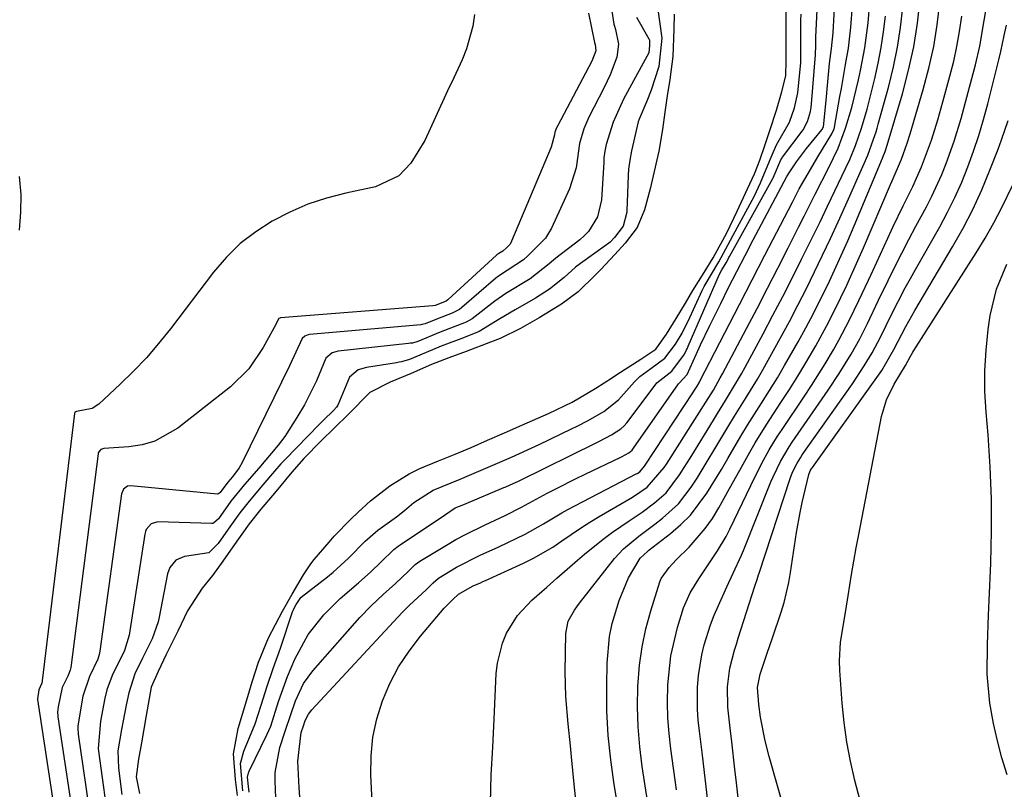
# Model space of a CAD drawing. Units: inches. Extents: x 1885428 to 1889974, y 448533 to 453875.
# Drawn here: x 1887849 to 1888011, y 452491 to 452618 of the extents above; entities that cross this region are included whole.
import ezdxf

# ---------------------------------------------------------------- set-up
doc = ezdxf.new("R2010")
doc.units = ezdxf.units.IN
doc.header["$MEASUREMENT"] = 0
doc.layers.add('7', color=7, linetype='Continuous')
doc.layers.add('8', color=7, linetype='Continuous')

msp = doc.modelspace()

# ---------------------------------------------------------------- linework, layer by layer
at = {"layer": '7', "color": 18}
for points in [[(1887886.65, 452490.66, 1678), (1887886.53, 452491.64, 1678), (1887886.38, 452493.16, 1678), (1887886.53, 452493.86, 1678), (1887886.59, 452494.01, 1678), (1887886.65, 452494.14, 1678), (1887889.58, 452500.13, 1678), (1887890.22, 452501.59, 1678), (1887891.52, 452505.69, 1678), (1887892.99, 452509.81, 1678), (1887894.18, 452512.68, 1678), (1887896.41, 452516.72, 1678), (1887899, 452519.98, 1678), (1887901.67, 452522.69, 1678), (1887904.7, 452525.27, 1678), (1887906.76, 452527.08, 1678), (1887908.43, 452528.7, 1678), (1887910.55, 452530.77, 1678), (1887911.26, 452531.32, 1678), (1887911.61, 452531.58, 1678), (1887911.97, 452531.83, 1678), (1887918.51, 452536.18, 1678), (1887919.07, 452536.58, 1678), (1887920.71, 452537.66, 1678), (1887922.13, 452538.24, 1678), (1887922.49, 452538.4, 1678), (1887928.7, 452541.01, 1678), (1887928.93, 452541.11, 1678), (1887929.74, 452541.46, 1678), (1887931.13, 452542.09, 1678), (1887931.48, 452542.25, 1678), (1887943.97, 452548.39, 1678), (1887944.54, 452548.68, 1678), (1887946.5, 452549.71, 1678), (1887948.07, 452550.73, 1678), (1887948.58, 452551.21, 1678), (1887949.03, 452551.72, 1678), (1887949.24, 452551.98, 1678), (1887954, 452558.31, 1678), (1887956.46, 452560.28, 1678), (1887958.55, 452563.08, 1678), (1887958.88, 452563.76, 1678), (1887959.03, 452564.06, 1678), (1887959.17, 452564.37, 1678), (1887964.35, 452576.28, 1678), (1887964.72, 452576.98, 1678), (1887965.45, 452578.18, 1678), (1887965.75, 452578.77, 1678), (1887965.89, 452579.05, 1678), (1887965.99, 452579.23, 1678), (1887973.12, 452592.07, 1678), (1887973.19, 452592.21, 1678), (1887974.49, 452595.17, 1678), (1887974.69, 452595.51, 1678), (1887974.76, 452595.61, 1678), (1887977.97, 452599.89, 1678), (1887978.15, 452600.14, 1678), (1887978.88, 452601.49, 1678), (1887979.35, 452603.16, 1678), (1887979.46, 452603.82, 1678), (1887979.52, 452604.44, 1678), (1887980.19, 452612.53, 1678), (1887980.2, 452612.64, 1678), (1887980.22, 452614.02, 1678), (1887980.23, 452615.06, 1678), (1887980.24, 452615.35, 1678), (1887980.24, 452615.45, 1678), (1887980.69, 452624.48, 1678)], [(1887954.18, 452620.02, 1676), (1887954.8, 452615.3, 1676), (1887954.31, 452610.61, 1676), (1887953.07, 452606.69, 1676), (1887952.33, 452604.88, 1676), (1887951.05, 452601.9, 1676), (1887950.92, 452601.44, 1676), (1887949.8, 452596.66, 1676), (1887949.51, 452595.15, 1676), (1887949.33, 452593.62, 1676), (1887949.27, 452592.6, 1676), (1887949.03, 452586.74, 1676), (1887949.02, 452586.54, 1676), (1887948.41, 452584.2, 1676), (1887947.02, 452582.34, 1676), (1887946.29, 452581.59, 1676), (1887945.85, 452581.22, 1676), (1887945.7, 452581.11, 1676), (1887941.38, 452578.04, 1676), (1887940.56, 452577.43, 1676), (1887938.66, 452575.75, 1676), (1887936.26, 452573.82, 1676), (1887933.93, 452572.34, 1676), (1887930.6, 452570.38, 1676), (1887928.07, 452568.92, 1676), (1887924.64, 452566.83, 1676), (1887922.08, 452565.76, 1676), (1887918.37, 452564.37, 1676), (1887915.89, 452563.34, 1676), (1887913.12, 452562.18, 1676), (1887911.84, 452561.81, 1676), (1887911.41, 452561.72, 1676), (1887910.97, 452561.64, 1676), (1887906.05, 452560.88, 1676), (1887904.66, 452560.46, 1676), (1887903.23, 452559.24, 1676), (1887901.29, 452554.64, 1676), (1887901.09, 452554.32, 1676), (1887900.57, 452553.75, 1676), (1887898.96, 452552.17, 1676), (1887898.22, 452551.43, 1676), (1887892.62, 452545.67, 1676), (1887891.9, 452544.92, 1676), (1887890.83, 452543.74, 1676), (1887888.9, 452541.46, 1676), (1887886.67, 452538.79, 1676), (1887885.14, 452536.85, 1676), (1887883.2, 452534.13, 1676), (1887881.56, 452531.79, 1676), (1887880, 452530.25, 1676), (1887875.96, 452529.63, 1676), (1887874.54, 452529.03, 1676), (1887873.55, 452527.79, 1676), (1887873.2, 452526.78, 1676), (1887871.73, 452519.31, 1676), (1887871.63, 452518.82, 1676), (1887870.64, 452516, 1676), (1887869.06, 452512.82, 1676), (1887867.79, 452510.22, 1676), (1887866.78, 452507.11, 1676), (1887866.37, 452505.07, 1676), (1887865.59, 452501.02, 1676), (1887865, 452497.49, 1676), (1887865.06, 452494.66, 1676), (1887865.62, 452490.29, 1676)], [(1887884.71, 452490.12, 1674), (1887884.39, 452492.8, 1674), (1887884.06, 452497, 1674), (1887884.82, 452501.22, 1674), (1887886.28, 452505.95, 1674), (1887887.18, 452508.92, 1674), (1887888.2, 452512.17, 1674), (1887889.85, 452516.17, 1674), (1887892.17, 452520.58, 1674), (1887893.77, 452523.41, 1674), (1887895.61, 452526.58, 1674), (1887896.84, 452528.4, 1674), (1887897.42, 452529.11, 1674), (1887899.85, 452531.99, 1674), (1887900.71, 452532.98, 1674), (1887903.43, 452535.8, 1674), (1887904.69, 452536.98, 1674), (1887906.71, 452538.85, 1674), (1887909.88, 452541.32, 1674), (1887913.07, 452543.3, 1674), (1887914.84, 452544.16, 1674), (1887917.95, 452545.42, 1674), (1887920.71, 452546.54, 1674), (1887923.34, 452547.66, 1674), (1887926.01, 452548.83, 1674), (1887928.83, 452550.06, 1674), (1887931.69, 452551.32, 1674), (1887936.07, 452553.25, 1674), (1887940, 452555.15, 1674), (1887943.9, 452557.43, 1674), (1887946.66, 452559.22, 1674), (1887947.39, 452559.73, 1674), (1887951.37, 452562.24, 1674), (1887953.83, 452563.89, 1674), (1887955.57, 452566.36, 1674), (1887957.19, 452568.95, 1674), (1887958.7, 452571.47, 1674), (1887959.95, 452573.56, 1674), (1887961.82, 452576.57, 1674), (1887963.31, 452578.97, 1674), (1887965.57, 452583.11, 1674), (1887967.27, 452586.72, 1674), (1887968.97, 452590.4, 1674), (1887970.09, 452592.88, 1674), (1887971.02, 452595.14, 1674), (1887971.83, 452597.56, 1674), (1887972.63, 452600, 1674), (1887973.75, 452603.4, 1674), (1887974.6, 452606.24, 1674), (1887975.31, 452609.06, 1674), (1887975.34, 452611.62, 1674), (1887975.34, 452616.2, 1674), (1887975.34, 452620.37, 1674)], [(1887895.05, 452489.92, 1682), (1887894.93, 452491.38, 1682), (1887894.71, 452495.78, 1682), (1887895.26, 452500.53, 1682), (1887895.62, 452501.63, 1682), (1887895.93, 452502.55, 1682), (1887896.44, 452503.57, 1682), (1887896.99, 452504.31, 1682), (1887911.95, 452520.36, 1682), (1887913.12, 452521.56, 1682), (1887915.88, 452524.12, 1682), (1887917.04, 452525.28, 1682), (1887917.93, 452526.05, 1682), (1887920.88, 452527.84, 1682), (1887924.83, 452529.87, 1682), (1887927.88, 452531.24, 1682), (1887932.24, 452533.32, 1682), (1887935.27, 452535.05, 1682), (1887938.28, 452536.82, 1682), (1887939.3, 452537.37, 1682), (1887950.59, 452543.27, 1682), (1887950.74, 452543.36, 1682), (1887951.17, 452543.64, 1682), (1887951.96, 452544.56, 1682), (1887952.06, 452544.71, 1682), (1887960.07, 452556.86, 1682), (1887960.22, 452557.09, 1682), (1887960.64, 452557.76, 1682), (1887961.03, 452558.46, 1682), (1887961.15, 452558.69, 1682), (1887967.63, 452571.25, 1682), (1887968.69, 452573.29, 1682), (1887969.74, 452575.34, 1682), (1887971.85, 452579.42, 1682), (1887976.37, 452588.21, 1682), (1887977.52, 452590.38, 1682), (1887979.34, 452593.57, 1682), (1887980.59, 452595.67, 1682), (1887982.91, 452599.47, 1682), (1887983.26, 452600.29, 1682), (1887983.33, 452600.58, 1682), (1887984.22, 452605.62, 1682), (1887984.46, 452606.96, 1682), (1887985.17, 452610.95, 1682), (1887985.62, 452613.62, 1682), (1887986.05, 452617.12, 1682), (1887986.28, 452620.63, 1682)], [(1887907.59, 452476.94, 1684), (1887906.75, 452493.55, 1684), (1887906.79, 452496.67, 1684), (1887907.08, 452499.75, 1684), (1887907.74, 452502.78, 1684), (1887908.66, 452505.77, 1684), (1887909.91, 452508.64, 1684), (1887911.35, 452511.4, 1684), (1887913.07, 452514, 1684), (1887914.97, 452516.49, 1684), (1887918.89, 452521.11, 1684), (1887920.31, 452522.53, 1684), (1887921.26, 452523.43, 1684), (1887923.65, 452524.78, 1684), (1887924.87, 452525.3, 1684), (1887925.28, 452525.48, 1684), (1887925.68, 452525.66, 1684), (1887931.97, 452528.52, 1684), (1887933.62, 452529.33, 1684), (1887936.8, 452531.17, 1684), (1887938.32, 452532.2, 1684), (1887941.36, 452534.29, 1684), (1887942.91, 452535.28, 1684), (1887944.49, 452536.23, 1684), (1887949.97, 452539.46, 1684), (1887952.39, 452541.07, 1684), (1887955.19, 452544.31, 1684), (1887955.59, 452544.91, 1684), (1887955.98, 452545.52, 1684), (1887961.7, 452554.52, 1684), (1887963.32, 452557.13, 1684), (1887964.47, 452559.13, 1684), (1887964.83, 452559.8, 1684), (1887968.79, 452567.3, 1684), (1887970.53, 452570.62, 1684), (1887972.26, 452573.95, 1684), (1887973.97, 452577.29, 1684), (1887975.66, 452580.64, 1684), (1887977.38, 452584.04, 1684), (1887978.3, 452585.86, 1684), (1887980.16, 452589.5, 1684), (1887982.42, 452593.89, 1684), (1887983.92, 452597.11, 1684), (1887985.17, 452600.43, 1684), (1887986.17, 452603.81, 1684), (1887987.3, 452608.38, 1684), (1887987.64, 452609.95, 1684), (1887988.35, 452613.67, 1684), (1887988.89, 452617.8, 1684), (1887989.17, 452621.22, 1684)], [(1887940.66, 452488.84, 1688), (1887940.36, 452492.01, 1688), (1887939.9, 452496.54, 1688), (1887939.71, 452498.35, 1688), (1887939.32, 452501.95, 1688), (1887938.95, 452506.49, 1688), (1887938.89, 452508.53, 1688), (1887938.87, 452510.58, 1688), (1887938.94, 452516.92, 1688), (1887939.35, 452518.93, 1688), (1887940.37, 452520.76, 1688), (1887940.78, 452521.33, 1688), (1887941.2, 452521.9, 1688), (1887947.02, 452529.28, 1688), (1887948.48, 452530.91, 1688), (1887951.02, 452532.99, 1688), (1887953.65, 452534.98, 1688), (1887954.94, 452535.96, 1688), (1887957.54, 452538.32, 1688), (1887959.68, 452541.1, 1688), (1887960.63, 452542.59, 1688), (1887962.49, 452545.61, 1688), (1887963.41, 452547.13, 1688), (1887965.89, 452551.3, 1688), (1887966.82, 452552.83, 1688), (1887968.73, 452555.88, 1688), (1887970.6, 452558.93, 1688), (1887971.5, 452560.49, 1688), (1887972.38, 452562.05, 1688), (1887974.42, 452565.78, 1688), (1887975.88, 452568.47, 1688), (1887977.3, 452571.18, 1688), (1887978.69, 452573.91, 1688), (1887980.05, 452576.65, 1688), (1887981.37, 452579.41, 1688), (1887982.68, 452582.18, 1688), (1887983.96, 452584.96, 1688), (1887985.21, 452587.75, 1688), (1887988.25, 452594.6, 1688), (1887988.83, 452595.97, 1688), (1887989.79, 452598.58, 1688), (1887990.19, 452599.81, 1688), (1887990.37, 452600.43, 1688), (1887990.55, 452601.05, 1688), (1887992.29, 452607.36, 1688), (1887993.08, 452610.57, 1688), (1887993.75, 452613.79, 1688), (1887994.24, 452617.06, 1688), (1887994.61, 452620.34, 1688)], [(1887953.82, 452480.39, 1692), (1887951.58, 452494.91, 1692), (1887951.18, 452498.2, 1692), (1887950.9, 452501.5, 1692), (1887950.81, 452504.82, 1692), (1887950.85, 452508.13, 1692), (1887951.13, 452511.68, 1692), (1887951.54, 452514.71, 1692), (1887952.18, 452517.7, 1692), (1887952.99, 452520.66, 1692), (1887954.5, 452525.44, 1692), (1887954.71, 452525.97, 1692), (1887956, 452527.82, 1692), (1887957.2, 452529.06, 1692), (1887959.3, 452531.16, 1692), (1887961.99, 452534.23, 1692), (1887963.16, 452535.91, 1692), (1887964.23, 452537.66, 1692), (1887966, 452540.85, 1692), (1887967.68, 452543.87, 1692), (1887969.37, 452546.89, 1692), (1887970.23, 452548.39, 1692), (1887972.02, 452551.33, 1692), (1887974.48, 452555.07, 1692), (1887975.89, 452557.23, 1692), (1887977.26, 452559.42, 1692), (1887978.6, 452561.63, 1692), (1887980.23, 452564.43, 1692), (1887982.39, 452568.39, 1692), (1887984.4, 452572.42, 1692), (1887985.35, 452574.46, 1692), (1887987.2, 452578.57, 1692), (1887988.1, 452580.63, 1692), (1887992.55, 452591.08, 1692), (1887992.83, 452591.72, 1692), (1887994.41, 452595.28, 1692), (1887995.35, 452597.94, 1692), (1887995.83, 452599.5, 1692), (1887997.99, 452606.78, 1692), (1887998.93, 452610.33, 1692), (1887999.72, 452613.9, 1692), (1888000.31, 452617.51, 1692), (1888000.75, 452621.15, 1692)], [(1887962.42, 452489.22, 1696), (1887961.98, 452493.01, 1696), (1887961.51, 452496.8, 1696), (1887961.02, 452500.74, 1696), (1887960.84, 452502.56, 1696), (1887960.72, 452504.38, 1696), (1887960.73, 452508.04, 1696), (1887960.87, 452509.96, 1696), (1887961.4, 452513.36, 1696), (1887961.81, 452515.04, 1696), (1887962.85, 452518.33, 1696), (1887963.48, 452519.94, 1696), (1887964.15, 452521.53, 1696), (1887965.54, 452524.63, 1696), (1887966.59, 452526.88, 1696), (1887967.98, 452529.87, 1696), (1887968.3, 452530.63, 1696), (1887972.83, 452541.94, 1696), (1887973.19, 452542.8, 1696), (1887974.4, 452545.32, 1696), (1887975.82, 452547.74, 1696), (1887976.34, 452548.51, 1696), (1887982.29, 452557.13, 1696), (1887984.12, 452559.88, 1696), (1887986.09, 452563.09, 1696), (1887987.49, 452565.58, 1696), (1887988.77, 452568.13, 1696), (1887990.62, 452572, 1696), (1887992.2, 452575.25, 1696), (1887993.31, 452577.51, 1696), (1887994.44, 452579.77, 1696), (1887995.6, 452582, 1696), (1887996.78, 452584.23, 1696), (1887998.5, 452587.43, 1696), (1887999.4, 452589.17, 1696), (1888001.03, 452592.73, 1696), (1888001.76, 452594.55, 1696), (1888003.07, 452598.25, 1696), (1888004.22, 452602, 1696), (1888005.43, 452606.34, 1696), (1888006.62, 452610.89, 1696), (1888007.31, 452613.95, 1696), (1888008.05, 452618.23, 1696), (1888008.54, 452621.08, 1696)], [(1887923.89, 452619.21, 1684), (1887923.61, 452617.27, 1684), (1887922.58, 452613.5, 1684), (1887921.84, 452611.68, 1684), (1887920.46, 452608.74, 1684), (1887919.44, 452606.57, 1684), (1887917.43, 452602.22, 1684), (1887915.67, 452598.37, 1684), (1887913.38, 452594.63, 1684), (1887911.36, 452592.55, 1684), (1887907.53, 452590.73, 1684), (1887902.61, 452589.68, 1684), (1887899.46, 452588.85, 1684), (1887896.37, 452587.84, 1684), (1887893.39, 452586.55, 1684), (1887890.48, 452585.07, 1684), (1887887.75, 452583.3, 1684), (1887885.2, 452581.33, 1684), (1887882.91, 452579.07, 1684), (1887880.79, 452576.61, 1684), (1887873.65, 452567.23, 1684), (1887871.71, 452564.82, 1684), (1887869.7, 452562.47, 1684), (1887867.57, 452560.24, 1684), (1887865.36, 452558.08, 1684), (1887861.85, 452554.82, 1684), (1887860.72, 452554.07, 1684), (1887858.13, 452553.58, 1684), (1887858.02, 452553.55, 1684), (1887857.89, 452553.44, 1684), (1887857.84, 452553.34, 1684), (1887857.82, 452553.28, 1684), (1887852.4, 452508.65, 1684), (1887852.39, 452508.59, 1684), (1887851.94, 452507.57, 1684), (1887851.7, 452506.12, 1684), (1887851.71, 452505.99, 1684), (1887855.64, 452480.28, 1684)], [(1887942.72, 452619.43, 1682), (1887943.7, 452614.59, 1682), (1887943.79, 452614.26, 1682), (1887943.91, 452613.17, 1682), (1887943.23, 452611.46, 1682), (1887937.62, 452600.86, 1682), (1887937.43, 452600.46, 1682), (1887937.16, 452599.77, 1682), (1887937.08, 452599.31, 1682), (1887936.56, 452597.27, 1682), (1887929.98, 452581.72, 1682), (1887929.74, 452581.27, 1682), (1887929.14, 452580.61, 1682), (1887928.57, 452580.11, 1682), (1887927.92, 452579.72, 1682), (1887927.58, 452579.48, 1682), (1887927.53, 452579.43, 1682), (1887919.53, 452572.09, 1682), (1887919.46, 452572.04, 1682), (1887919.18, 452571.85, 1682), (1887917.4, 452571.13, 1682), (1887916.98, 452571.03, 1682), (1887891.86, 452569.06, 1682), (1887891.73, 452569.03, 1682), (1887891.55, 452568.95, 1682), (1887891.51, 452568.91, 1682), (1887891.05, 452567.95, 1682), (1887889, 452564.15, 1682), (1887886.61, 452560.65, 1682), (1887883.56, 452557.69, 1682), (1887874.86, 452550.82, 1682), (1887871.06, 452548.67, 1682), (1887868.98, 452548.08, 1682), (1887866.8, 452547.74, 1682), (1887862.64, 452547.49, 1682), (1887862.16, 452547.33, 1682), (1887861.81, 452546.94, 1682), (1887861.75, 452546.78, 1682), (1887861.71, 452546.61, 1682), (1887857.2, 452511.3, 1682), (1887857.1, 452510.83, 1682), (1887856.7, 452509.85, 1682), (1887855.8, 452507.98, 1682), (1887855.11, 452504.77, 1682), (1887855.02, 452503.89, 1682), (1887855.06, 452503.32, 1682), (1887855.08, 452503.13, 1682), (1887858.09, 452483.08, 1682)], [(1887950.63, 452618.77, 1678), (1887952.69, 452615.15, 1678), (1887952.72, 452615.08, 1678), (1887952.75, 452615.01, 1678), (1887952.8, 452614.08, 1678), (1887952.64, 452612.84, 1678), (1887950.48, 452608.82, 1678), (1887948.51, 452605.18, 1678), (1887946.79, 452601.42, 1678), (1887945.62, 452597.69, 1678), (1887945.39, 452596.62, 1678), (1887945.26, 452595.53, 1678), (1887945.23, 452595.17, 1678), (1887945.21, 452594.8, 1678), (1887944.85, 452588.57, 1678), (1887944.19, 452585.77, 1678), (1887942.68, 452583.31, 1678), (1887942.01, 452582.61, 1678), (1887941.28, 452581.98, 1678), (1887937.31, 452578.92, 1678), (1887936.19, 452577.99, 1678), (1887933.06, 452575.5, 1678), (1887929.05, 452573.1, 1678), (1887927.25, 452571.85, 1678), (1887923.47, 452568.92, 1678), (1887922.49, 452568.36, 1678), (1887918.22, 452566.7, 1678), (1887914.53, 452565.16, 1678), (1887913.62, 452564.91, 1678), (1887913.3, 452564.86, 1678), (1887912.99, 452564.82, 1678), (1887901.37, 452563.55, 1678), (1887900.37, 452563.28, 1678), (1887899.35, 452562.41, 1678), (1887897.77, 452558.66, 1678), (1887895.78, 452554.71, 1678), (1887894.56, 452552.59, 1678), (1887892.57, 452549.47, 1678), (1887891.46, 452548, 1678), (1887888.24, 452544.25, 1678), (1887885.87, 452541.5, 1678), (1887883.66, 452538.77, 1678), (1887881.59, 452535.83, 1678), (1887880.79, 452535.14, 1678), (1887880.62, 452535.1, 1678), (1887880.44, 452535.09, 1678), (1887871.6, 452535.35, 1678), (1887870.48, 452535.02, 1678), (1887869.68, 452534.11, 1678), (1887869.53, 452533.74, 1678), (1887869.43, 452533.34, 1678), (1887866.84, 452516.63, 1678), (1887866.05, 452514.08, 1678), (1887864.02, 452509.98, 1678), (1887863.15, 452507.58, 1678), (1887862.85, 452506.19, 1678), (1887862.13, 452502.44, 1678), (1887861.73, 452497.88, 1678), (1887861.78, 452497.44, 1678), (1887863, 452488.67, 1678)], [(1887956.87, 452619.23, 1674), (1887956.8, 452616.78, 1674), (1887956.61, 452612.27, 1674), (1887956.15, 452608.45, 1674), (1887955.67, 452605.75, 1674), (1887955.3, 452603.04, 1674), (1887954.94, 452600.21, 1674), (1887954.3, 452596.61, 1674), (1887953.19, 452591.8, 1674), (1887952.88, 452590.41, 1674), (1887951.93, 452586.89, 1674), (1887950.73, 452583.98, 1674), (1887948.78, 452581.41, 1674), (1887947.07, 452579.52, 1674), (1887944.75, 452577.08, 1674), (1887943.86, 452576.19, 1674), (1887940.99, 452573.37, 1674), (1887938.25, 452571.33, 1674), (1887934.58, 452569.05, 1674), (1887931.49, 452567.28, 1674), (1887928.11, 452565.68, 1674), (1887926.54, 452565.06, 1674), (1887922.49, 452563.53, 1674), (1887919.64, 452562.47, 1674), (1887916.8, 452561.35, 1674), (1887913.4, 452559.88, 1674), (1887909.95, 452558.45, 1674), (1887906.57, 452556.74, 1674), (1887903.07, 452553.17, 1674), (1887900.71, 452550.86, 1674), (1887898.57, 452548.77, 1674), (1887895.69, 452545.85, 1674), (1887893.7, 452543.54, 1674), (1887890.84, 452540.12, 1674), (1887888.6, 452537.45, 1674), (1887886.69, 452535.04, 1674), (1887883.97, 452531.24, 1674), (1887882.32, 452528.88, 1674), (1887880.63, 452526.5, 1674), (1887878.89, 452524.42, 1674), (1887876.47, 452520.65, 1674), (1887874.91, 452517.28, 1674), (1887872.98, 452513.41, 1674), (1887871.61, 452510.64, 1674), (1887870.47, 452508.02, 1674), (1887869.66, 452503.33, 1674), (1887868.87, 452498.84, 1674), (1887868.39, 452496.16, 1674), (1887868.01, 452493.21, 1674), (1887868.56, 452490.46, 1674)], [(1887885.62, 452490.88, 1676), (1887885.24, 452495.41, 1676), (1887885.76, 452497.48, 1676), (1887887.67, 452501.97, 1676), (1887888.67, 452505.05, 1676), (1887889.62, 452508.19, 1676), (1887890.62, 452511.12, 1676), (1887891.85, 452514.46, 1676), (1887893.84, 452520.48, 1676), (1887893.91, 452520.68, 1676), (1887894.05, 452520.98, 1676), (1887894.43, 452521.67, 1676), (1887895.2, 452522.84, 1676), (1887895.27, 452522.9, 1676), (1887899.61, 452526.29, 1676), (1887900.51, 452527.02, 1676), (1887903.08, 452529.36, 1676), (1887905.83, 452532.17, 1676), (1887907.89, 452533.98, 1676), (1887910.97, 452536.21, 1676), (1887912.29, 452537.23, 1676), (1887913.85, 452538.53, 1676), (1887917.07, 452540.58, 1676), (1887921.49, 452542.42, 1676), (1887923.41, 452543.23, 1676), (1887927.7, 452545.07, 1676), (1887929.97, 452546.06, 1676), (1887932.61, 452547.23, 1676), (1887934.54, 452548.14, 1676), (1887939.92, 452550.74, 1676), (1887940.83, 452551.19, 1676), (1887942.64, 452552.1, 1676), (1887945.24, 452553.59, 1676), (1887947.68, 452555.51, 1676), (1887950.32, 452558.49, 1676), (1887951.2, 452559.37, 1676), (1887953.01, 452560.67, 1676), (1887955.3, 452562.39, 1676), (1887957.08, 452564.71, 1676), (1887958.15, 452566.56, 1676), (1887958.9, 452568.04, 1676), (1887959.14, 452568.54, 1676), (1887961.48, 452573.61, 1676), (1887961.79, 452574.25, 1676), (1887964.23, 452578.32, 1676), (1887966.13, 452581.89, 1676), (1887966.58, 452582.75, 1676), (1887969.71, 452588.53, 1676), (1887970.09, 452589.25, 1676), (1887971.13, 452591.37, 1676), (1887972.89, 452595.61, 1676), (1887973.73, 452597.64, 1676), (1887975.88, 452601.42, 1676), (1887976.72, 452603.77, 1676), (1887977.27, 452606.27, 1676), (1887977.75, 452611.24, 1676), (1887977.78, 452613.71, 1676), (1887977.79, 452618.24, 1676), (1887977.82, 452619.23, 1676)], [(1887926.52, 452488.9, 1686), (1887926.65, 452493.51, 1686), (1887926.93, 452498.12, 1686), (1887927.04, 452500.43, 1686), (1887927.15, 452502.74, 1686), (1887927.48, 452510.27, 1686), (1887927.67, 452512, 1686), (1887928.51, 452515.33, 1686), (1887929.18, 452516.94, 1686), (1887931, 452519.88, 1686), (1887933.36, 452522.42, 1686), (1887935.8, 452524.56, 1686), (1887937.49, 452526.04, 1686), (1887940.89, 452529.01, 1686), (1887942.06, 452530.03, 1686), (1887945.1, 452532.5, 1686), (1887946.68, 452533.65, 1686), (1887949.42, 452535.52, 1686), (1887951.54, 452536.97, 1686), (1887953.61, 452538.48, 1686), (1887955.51, 452540.17, 1686), (1887957.74, 452543.15, 1686), (1887959.76, 452546.32, 1686), (1887963.33, 452552.15, 1686), (1887964, 452553.24, 1686), (1887965.34, 452555.41, 1686), (1887967.33, 452558.69, 1686), (1887967.96, 452559.8, 1686), (1887968.57, 452560.92, 1686), (1887971.55, 452566.45, 1686), (1887973.17, 452569.5, 1686), (1887974.78, 452572.57, 1686), (1887976.35, 452575.65, 1686), (1887977.89, 452578.74, 1686), (1887979.69, 452582.39, 1686), (1887980.94, 452584.95, 1686), (1887982.18, 452587.51, 1686), (1887983.41, 452590.08, 1686), (1887985.14, 452593.72, 1686), (1887985.84, 452595.24, 1686), (1887986.79, 452597.55, 1686), (1887987.78, 452600.41, 1686), (1887988.71, 452603.57, 1686), (1887988.99, 452604.63, 1686), (1887989.99, 452608.63, 1686), (1887990.56, 452611.18, 1686), (1887991.06, 452613.73, 1686), (1887991.44, 452616.31, 1686), (1887991.74, 452618.9, 1686)], [(1887957.22, 452491.08, 1694), (1887956.28, 452497.82, 1694), (1887956, 452500.38, 1694), (1887955.8, 452502.94, 1694), (1887955.75, 452505.51, 1694), (1887955.8, 452508.42, 1694), (1887956.3, 452513.19, 1694), (1887957.38, 452517.87, 1694), (1887958.41, 452521.17, 1694), (1887959.52, 452523.63, 1694), (1887960.93, 452525.96, 1694), (1887962.45, 452528.23, 1694), (1887964.03, 452530.54, 1694), (1887965.43, 452532.93, 1694), (1887966.06, 452534.17, 1694), (1887969.49, 452541.37, 1694), (1887971.27, 452544.93, 1694), (1887972.55, 452547.26, 1694), (1887973.93, 452549.53, 1694), (1887974.66, 452550.64, 1694), (1887978.36, 452556.1, 1694), (1887979.53, 452557.87, 1694), (1887981.78, 452561.46, 1694), (1887983.15, 452563.77, 1694), (1887984.06, 452565.37, 1694), (1887985.77, 452568.62, 1694), (1887987.37, 452571.94, 1694), (1887988.93, 452575.27, 1694), (1887989.7, 452576.95, 1694), (1887992.13, 452582.26, 1694), (1887992.96, 452584.05, 1694), (1887994.67, 452587.6, 1694), (1887996.26, 452590.79, 1694), (1887997.72, 452594, 1694), (1887999.33, 452598.43, 1694), (1888000.37, 452601.79, 1694), (1888001.24, 452604.79, 1694), (1888002.4, 452609.01, 1694), (1888003.01, 452611.46, 1694), (1888003.55, 452613.92, 1694), (1888003.98, 452616.41, 1694), (1888004.34, 452618.9, 1694)], [(1887968.51, 452479.94, 1698), (1887967.13, 452492.2, 1698), (1887966.88, 452494.47, 1698), (1887966.36, 452499.01, 1698), (1887966.1, 452501.28, 1698), (1887965.72, 452504.75, 1698), (1887965.67, 452508.09, 1698), (1887966.05, 452511.15, 1698), (1887966.82, 452514.16, 1698), (1887967.12, 452515.15, 1698), (1887967.42, 452516.14, 1698), (1887970.17, 452524.7, 1698), (1887970.53, 452525.8, 1698), (1887970.8, 452526.62, 1698), (1887970.89, 452526.89, 1698), (1887976.03, 452542.54, 1698), (1887976.41, 452543.56, 1698), (1887977.14, 452545.03, 1698), (1887977.7, 452545.96, 1698), (1887978.01, 452546.41, 1698), (1887986.28, 452558.16, 1698), (1887988.25, 452561.12, 1698), (1887989.55, 452563.29, 1698), (1887990.96, 452565.99, 1698), (1887992.75, 452569.64, 1698), (1887995.02, 452574.03, 1698), (1887995.86, 452575.56, 1698), (1887996.71, 452577.08, 1698), (1888000.7, 452584.1, 1698), (1888002, 452586.51, 1698), (1888003.22, 452588.96, 1698), (1888004.33, 452591.47, 1698), (1888005.36, 452594.01, 1698), (1888006.3, 452596.59, 1698), (1888007.17, 452599.19, 1698), (1888007.95, 452601.82, 1698), (1888008.66, 452604.46, 1698), (1888010.38, 452611.25, 1698), (1888010.49, 452611.71, 1698), (1888010.82, 452613.08, 1698), (1888011.33, 452615.74, 1698), (1888011.71, 452617.46, 1698)], [(1887848.67, 452592.41, 1686), (1887848.94, 452589.47, 1686), (1887848.9, 452586.51, 1686), (1887848.66, 452583.54, 1686)], [(1887987.49, 452489.47, 1702), (1887986.7, 452492.62, 1702), (1887985.99, 452495.79, 1702), (1887985.39, 452498.97, 1702), (1887984.95, 452502.18, 1702), (1887984.62, 452505.41, 1702), (1887984.21, 452510.8, 1702), (1887984.15, 452512.36, 1702), (1887984.31, 452515.45, 1702), (1887985.07, 452520.07, 1702), (1887985.58, 452523.15, 1702), (1887986.16, 452526.68, 1702), (1887986.93, 452531.08, 1702), (1887987.35, 452533.28, 1702), (1887991.1, 452552.76, 1702), (1887991.9, 452555.53, 1702), (1887993.18, 452558.11, 1702), (1887995.07, 452561.2, 1702), (1887995.81, 452562.61, 1702), (1887996.28, 452563.42, 1702), (1887996.45, 452563.69, 1702), (1888006.71, 452579.79, 1702), (1888008.21, 452582.25, 1702), (1888009.64, 452584.75, 1702), (1888010.97, 452587.3, 1702), (1888012.71, 452590.92, 1702)], [(1888011.86, 452493.56, 1704), (1888010.99, 452496.34, 1704), (1888010.25, 452499.17, 1704), (1888009.59, 452502.02, 1704), (1888008.98, 452505.37, 1704), (1888008.54, 452510.2, 1704), (1888008.58, 452515.06, 1704), (1888008.75, 452519.93, 1704), (1888008.85, 452522.36, 1704), (1888009.13, 452528.5, 1704), (1888009.26, 452533.82, 1704), (1888009.26, 452539.13, 1704), (1888009.04, 452544.43, 1704), (1888008.68, 452549.74, 1704), (1888008.35, 452553.5, 1704), (1888008.17, 452556.91, 1704), (1888008.15, 452560.33, 1704), (1888008.35, 452563.73, 1704), (1888008.72, 452567.13, 1704), (1888009.05, 452569.44, 1704), (1888010.06, 452573.81, 1704), (1888011.81, 452577.93, 1704)]]:
    msp.add_polyline3d(points, dxfattribs=at)
at = {"layer": '8', "color": 18}
for points in [[(1887943.92, 452637.05, 1680), (1887946.9, 452617.62, 1680), (1887946.98, 452617.25, 1680), (1887947.14, 452616.7, 1680), (1887947.65, 452614.31, 1680), (1887947.39, 452612.15, 1680), (1887946.29, 452609.24, 1680), (1887945.81, 452608.2, 1680), (1887945.31, 452607.16, 1680), (1887942.78, 452602.22, 1680), (1887941.94, 452600.3, 1680), (1887941.22, 452597.88, 1680), (1887940.65, 452593.84, 1680), (1887939.54, 452590.4, 1680), (1887936.57, 452583.9, 1680), (1887935.61, 452582.24, 1680), (1887932.74, 452579.36, 1680), (1887931.97, 452578.67, 1680), (1887927.99, 452576.07, 1680), (1887927.4, 452575.6, 1680), (1887921.79, 452570.75, 1680), (1887921.42, 452570.46, 1680), (1887920.2, 452569.82, 1680), (1887917.79, 452568.91, 1680), (1887915.75, 452568.08, 1680), (1887915.18, 452567.96, 1680), (1887914.99, 452567.93, 1680), (1887896.63, 452566.29, 1680), (1887896.42, 452566.26, 1680), (1887895.84, 452566.05, 1680), (1887895.4, 452565.64, 1680), (1887893.35, 452561.16, 1680), (1887885.53, 452545.16, 1680), (1887885.03, 452544.26, 1680), (1887883.9, 452542.78, 1680), (1887883.16, 452541.92, 1680), (1887881.85, 452540.2, 1680), (1887881.62, 452539.96, 1680), (1887881.46, 452539.93, 1680), (1887867.14, 452541.33, 1680), (1887866.58, 452541.27, 1680), (1887865.91, 452540.75, 1680), (1887865.59, 452539.96, 1680), (1887862.01, 452513.96, 1680), (1887861.91, 452513.43, 1680), (1887861.67, 452512.65, 1680), (1887860.31, 452509.82, 1680), (1887859.19, 452506.53, 1680), (1887858.35, 452501.62, 1680), (1887858.37, 452500.91, 1680), (1887858.4, 452500.59, 1680), (1887858.44, 452500.28, 1680), (1887860.54, 452485.87, 1680)], [(1887891.26, 452485.4, 1680), (1887890.95, 452492.53, 1680), (1887890.97, 452493.94, 1680), (1887891.72, 452498.07, 1680), (1887892.62, 452500.77, 1680), (1887893.53, 452503.51, 1680), (1887894.3, 452505.78, 1680), (1887895.65, 452508.63, 1680), (1887897.17, 452510.76, 1680), (1887904.96, 452519.52, 1680), (1887906.82, 452521.49, 1680), (1887908.8, 452523.34, 1680), (1887910.83, 452525.14, 1680), (1887912.97, 452527.22, 1680), (1887914.09, 452528.3, 1680), (1887914.87, 452528.86, 1680), (1887915.13, 452529.03, 1680), (1887919.24, 452531.5, 1680), (1887920.81, 452532.41, 1680), (1887922.4, 452533.28, 1680), (1887925.64, 452534.88, 1680), (1887928.94, 452536.4, 1680), (1887931.63, 452537.78, 1680), (1887935.85, 452540.07, 1680), (1887937.41, 452540.88, 1680), (1887940.57, 452542.46, 1680), (1887942.15, 452543.24, 1680), (1887948.02, 452546.05, 1680), (1887948.13, 452546.11, 1680), (1887949.38, 452546.78, 1680), (1887949.89, 452547.21, 1680), (1887950.15, 452547.53, 1680), (1887957.56, 452558.17, 1680), (1887957.66, 452558.28, 1680), (1887959.02, 452559.72, 1680), (1887960.51, 452563.03, 1680), (1887961.22, 452564.59, 1680), (1887962.68, 452567.69, 1680), (1887963.43, 452569.23, 1680), (1887964.53, 452571.46, 1680), (1887965.85, 452574.1, 1680), (1887967.19, 452576.74, 1680), (1887968.55, 452579.36, 1680), (1887969.92, 452581.98, 1680), (1887975.46, 452592.4, 1680), (1887975.82, 452593.04, 1680), (1887977.04, 452594.87, 1680), (1887978.72, 452597.03, 1680), (1887981.21, 452600.12, 1680), (1887981.5, 452600.61, 1680), (1887981.95, 452605, 1680), (1887982.16, 452607.44, 1680), (1887982.51, 452611.08, 1680), (1887982.86, 452613.57, 1680), (1887983.12, 452616.16, 1680), (1887983.58, 452625.49, 1680)], [(1887950.67, 452470.12, 1690), (1887946.95, 452491.95, 1690), (1887946.38, 452496, 1690), (1887945.95, 452500.07, 1690), (1887945.75, 452504.15, 1690), (1887945.71, 452508.25, 1690), (1887945.77, 452512, 1690), (1887946.17, 452516.4, 1690), (1887946.63, 452518.56, 1690), (1887947.76, 452522.37, 1690), (1887949.32, 452526.09, 1690), (1887951.22, 452529.34, 1690), (1887952.46, 452530.48, 1690), (1887952.69, 452530.65, 1690), (1887956.25, 452533.41, 1690), (1887957.97, 452534.89, 1690), (1887959.56, 452536.48, 1690), (1887962.27, 452540.09, 1690), (1887964.64, 452543.99, 1690), (1887965.73, 452545.83, 1690), (1887967.88, 452549.52, 1690), (1887968.98, 452551.34, 1690), (1887971.25, 452554.95, 1690), (1887973.91, 452559.18, 1690), (1887975.09, 452561.17, 1690), (1887977.32, 452565.1, 1690), (1887978.59, 452567.44, 1690), (1887979.84, 452569.78, 1690), (1887981.04, 452572.16, 1690), (1887982.22, 452574.54, 1690), (1887983.35, 452576.95, 1690), (1887984.45, 452579.37, 1690), (1887985.52, 452581.81, 1690), (1887986.57, 452584.25, 1690), (1887991.26, 452595.48, 1690), (1887991.33, 452595.63, 1690), (1887991.67, 452596.55, 1690), (1887992.02, 452597.6, 1690), (1887994.56, 452606.11, 1690), (1887995.57, 452609.97, 1690), (1887996.43, 452613.86, 1690), (1887997.03, 452617.79, 1690), (1887997.47, 452621.76, 1690)], [(1887975.19, 452487.27, 1700), (1887972.54, 452496.56, 1700), (1887971.87, 452499.16, 1700), (1887971.13, 452503.06, 1700), (1887970.82, 452505.16, 1700), (1887970.6, 452507.97, 1700), (1887971.05, 452510.17, 1700), (1887972.22, 452513.64, 1700), (1887973.07, 452516.16, 1700), (1887974.5, 452520.41, 1700), (1887974.99, 452522.03, 1700), (1887975.79, 452525.31, 1700), (1887976.08, 452526.97, 1700), (1887977.08, 452533.59, 1700), (1887977.66, 452536.91, 1700), (1887978.01, 452538.56, 1700), (1887979.1, 452543.16, 1700), (1887979.33, 452543.77, 1700), (1887979.58, 452544.2, 1700), (1887979.67, 452544.33, 1700), (1887990.33, 452559.19, 1700), (1887991.13, 452560.36, 1700), (1887993.15, 452563.85, 1700), (1887995.09, 452567.62, 1700), (1887996.59, 452570.26, 1700), (1888002.84, 452580.78, 1700), (1888004.57, 452583.86, 1700), (1888006.19, 452586.99, 1700), (1888007.65, 452590.21, 1700), (1888009, 452593.47, 1700), (1888010.34, 452596.93, 1700), (1888010.92, 452598.51, 1700), (1888012, 452601.7, 1700)]]:
    msp.add_polyline3d(points, dxfattribs=at)

doc.saveas('drawing.dxf')
